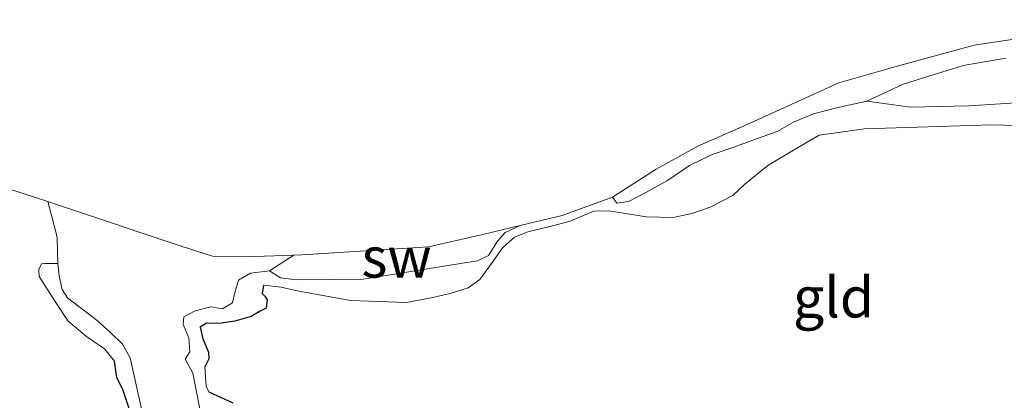
# Model space of a CAD drawing. Units: metres. Extents: x 39996 to 50008, y 393750 to 397688.
# Drawn here: x 41799 to 41860, y 396113 to 396137 of the extents above; entities that cross this region are included whole.
import ezdxf
from ezdxf.enums import TextEntityAlignment as Align

# ---------------------------------------------------------------- set-up
doc = ezdxf.new("R2010")
doc.units = ezdxf.units.M
for name, color, linetype, lineweight in [('B-ME-GW-INSTEEKWATERGANG-L-B1', 10, 'Continuous', 25), ('B-ME-GW-KRUINLIJN-L-B1', 93, 'Continuous', 18), ('B-ME-GW-TEENLIJN-L-B1', 93, 'Continuous', 18), ('B-ME-IE-GRASLAND-GV-B6', 93, 'Continuous', 18), ('B-ME-IE-GRONDWERKLIJN-GROND_INGERICHT-GV-B6', 253, 'Continuous', 18), ('B-ME-IE-GRONDWERKLIJN-GROND_NIETINGERICHT-GV-B6', 253, 'Continuous', 18), ('B-ME-IE-HULPGEOMETRIE-L-B1', 53, 'Continuous', 18), ('B-ME-OB-WATERLIJN-L-B1', 133, 'OB-WATERLIJN', 18), ('B-ME-OG-WATER-GV-B6', 153, 'Continuous', 18)]:
    doc.layers.add(name, color=color, linetype=linetype, lineweight=lineweight)
doc.styles.add('NLCS-ISO', font='NLCS-ISO.TTF')
doc.linetypes.add('OB-WATERLIJN', pattern='A,10,[32,NLCS.SHX,S=2,R=0,X=0,Y=0],-12', length=22)

msp = doc.modelspace()

# ---------------------------------------------------------------- linework, layer by layer
at = {"layer": 'B-ME-GW-INSTEEKWATERGANG-L-B1'}
for points in [[(41814.467, 396120.574, 0.363), (41814.386, 396120.061, 0.332), (41814.554, 396119.885, 0.318), (41814.687, 396119.676, 0.377), (41814.64, 396119.162, 0.497), (41814.258, 396118.964, 0.607), (41813.7, 396118.634, 0.607), (41812.697, 396118.348, 0.631), (41811.732, 396118.199, 0.607), (41810.942, 396118.217, 0.524), (41810.559, 396117.986, 0.462), (41810.714, 396117.261, 0.37), (41811.072, 396116.428, 0.232), (41811.097, 396116.015, 0.277), (41810.845, 396115.54, 0.311)], [(41806.213, 396112.831, 0.545), (41805.795, 396114.078, 0.514), (41805.402, 396114.877, 0.507), (41805.253, 396115.877, 0.466)], [(41811.084, 396113.988, 0.352), (41812.579, 396113.301, 0.61)]]:
    msp.add_polyline3d(points, dxfattribs=at)
at = {"layer": 'B-ME-GW-KRUINLIJN-L-B1'}
for points in [[(41867.051, 396130.271, 0.682), (41859.429, 396130.484, 0.686), (41851.59, 396130.22, 0.658), (41848.799, 396129.839, 0.706), (41847.197, 396128.914, 0.689), (41845.628, 396127.955, 0.73), (41844.193, 396126.82, 0.837), (41843.455, 396126.116, 0.813), (41842.064, 396125.392, 0.809), (41840.921, 396125.007, 0.737), (41839.782, 396124.759, 0.648), (41838.134, 396124.797, 0.614), (41836.833, 396124.999, 0.507), (41835.806, 396125.161, 0.428), (41834.878, 396125.148, 0.507), (41833.351, 396124.497, 0.586), (41832.315, 396124.246, 0.675), (41830.794, 396123.869, 0.682), (41829.962, 396123.545, 0.648), (41829.26, 396122.909, 0.617), (41828.443, 396121.76, 0.703), (41827.839, 396120.915, 0.768), (41827.106, 396120.417, 0.802), (41825.999, 396120.065, 0.833), (41824.824, 396119.783, 0.833), (41823.306, 396119.509, 0.799), (41819.839, 396119.624, 0.589), (41816.554, 396120.216, 0.445), (41815.563, 396120.446, 0.411), (41814.467, 396120.574, 0.363)], [(41805.253, 396115.877, 0.466), (41804.653, 396116.646, 0.452), (41803.537, 396117.394, 0.456), (41802.391, 396118.348, 0.462), (41801.595, 396119.569, 0.411), (41800.6, 396121.104, 0.373), (41800.576, 396121.551, 0.287), (41800.756, 396121.891, 0.198), (41800.928, 396121.921, 0.122), (41801.752, 396121.902, -0.06)], [(41810.845, 396115.54, 0.311), (41810.92, 396114.336, 0.342), (41811.084, 396113.988, 0.352)]]:
    msp.add_polyline3d(points, dxfattribs=at)
at = {"layer": 'B-ME-GW-TEENLIJN-L-B1'}
for points in [[(41851.733, 396131.935, -0.06), (41850.041, 396131.562, -0.06), (41848.451, 396131.152, -0.06), (41847.202, 396130.632, -0.06), (41846.193, 396130.071, -0.06), (41844.703, 396129.522, -0.06), (41843.525, 396129.103, -0.06), (41842.175, 396128.654, -0.06), (41840.784, 396127.965, -0.06), (41839.423, 396127.034, -0.06), (41838.135, 396126.309, -0.06), (41837.022, 396125.751, -0.06), (41836.298, 396125.63, -0.06), (41836.032, 396126.014, -0.06)], [(41851.733, 396131.935, -0.06), (41853.24, 396131.728, 0.212), (41854.439, 396131.562, 0.17), (41858.048, 396131.65, 0.16), (41862.899, 396131.949, 0.129), (41870.62, 396131.562, 0.133), (41875.118, 396131.457, 0.112), (41877.517, 396131.195, 0.112), (41879.475, 396131.184, 0.078), (41880.509, 396131.331, 0.064), (41881.261, 396131.455, 0.044)]]:
    msp.add_polyline3d(points, dxfattribs=at)
at = {"layer": 'B-ME-IE-GRASLAND-GV-B6'}
for points in [[(41793.312, 396128.283, -0.06), (41801.148, 396125.735, -0.06)], [(41801.148, 396125.735, -0.06), (41801.635, 396123.862, -0.066), (41801.724, 396123.501, -0.05), (41801.752, 396121.902, -0.06), (41800.928, 396121.921, 0.122), (41800.756, 396121.891, 0.198), (41800.576, 396121.551, 0.287), (41800.6, 396121.104, 0.373), (41801.595, 396119.569, 0.411), (41802.391, 396118.348, 0.462), (41803.537, 396117.394, 0.456), (41804.653, 396116.646, 0.452), (41805.253, 396115.877, 0.466), (41805.402, 396114.877, 0.507), (41805.795, 396114.078, 0.514), (41806.213, 396112.831, 0.545)]]:
    msp.add_polyline3d(points, dxfattribs=at)
at = {"layer": 'B-ME-IE-GRONDWERKLIJN-GROND_INGERICHT-GV-B6'}
for points in [[(41862.899, 396131.949, 0.129), (41858.048, 396131.65, 0.16), (41854.439, 396131.562, 0.17), (41853.24, 396131.728, 0.212), (41851.733, 396131.935, -0.06), (41853.991, 396132.981, -0.06), (41857.694, 396134.132, -0.06), (41860.315, 396134.586, -0.06)], [(41810.53, 396112.937, -0.025), (41810.097, 396115.138, -0.025), (41809.636, 396116.007, -0.025), (41809.905, 396116.455, -0.06), (41809.856, 396117.315, -0.06), (41809.498, 396118.148, -0.06), (41809.543, 396118.628, -0.06), (41810.239, 396118.99, -0.06), (41811.206, 396119.242, -0.06), (41811.925, 396119.122, -0.06), (41812.552, 396119.485, -0.06), (41812.704, 396120.1, -0.06), (41812.928, 396120.885, -0.06), (41813.66, 396121.315, -0.06), (41814.831, 396121.459, -0.06), (41815.508, 396121.031, -0.06), (41816.502, 396120.905, -0.06), (41820.625, 396120.946, -0.06), (41826.626, 396121.905, -0.06), (41827.695, 396122.086, -0.06), (41828.355, 396122.414, -0.06), (41828.926, 396123.294, -0.06), (41829.385, 396123.833, -0.06), (41830.322, 396124.258, -0.06), (41832.914, 396124.885, -0.06), (41836.032, 396126.014, -0.06), (41836.298, 396125.63, -0.06), (41837.022, 396125.751, -0.06), (41838.135, 396126.309, -0.06), (41839.423, 396127.034, -0.06), (41840.784, 396127.965, -0.06), (41842.175, 396128.654, -0.06), (41843.525, 396129.103, -0.06), (41844.703, 396129.522, -0.06), (41846.193, 396130.071, -0.06), (41847.202, 396130.632, -0.06), (41848.451, 396131.152, -0.06), (41850.041, 396131.562, -0.06), (41851.733, 396131.935, -0.06), (41853.24, 396131.728, 0.212), (41854.439, 396131.562, 0.17), (41858.048, 396131.65, 0.16), (41862.899, 396131.949, 0.129)], [(41812.579, 396113.301, 0.61), (41811.084, 396113.988, 0.352), (41810.92, 396114.336, 0.342), (41810.845, 396115.54, 0.311), (41811.097, 396116.015, 0.277), (41811.072, 396116.428, 0.232), (41810.714, 396117.261, 0.37), (41810.559, 396117.986, 0.462), (41810.942, 396118.217, 0.524), (41811.732, 396118.199, 0.607), (41812.697, 396118.348, 0.631), (41813.7, 396118.634, 0.607), (41814.258, 396118.964, 0.607), (41814.64, 396119.162, 0.497), (41814.687, 396119.676, 0.377), (41814.554, 396119.885, 0.318), (41814.386, 396120.061, 0.332), (41814.467, 396120.574, 0.363), (41815.563, 396120.446, 0.411), (41816.554, 396120.216, 0.445), (41819.839, 396119.624, 0.589), (41823.306, 396119.509, 0.799), (41824.824, 396119.783, 0.833), (41825.999, 396120.065, 0.833), (41827.106, 396120.417, 0.802), (41827.839, 396120.915, 0.768), (41828.443, 396121.76, 0.703), (41829.26, 396122.909, 0.617), (41829.962, 396123.545, 0.648), (41830.794, 396123.869, 0.682), (41832.315, 396124.246, 0.675), (41833.351, 396124.497, 0.586), (41834.878, 396125.148, 0.507), (41835.806, 396125.161, 0.428), (41836.833, 396124.999, 0.507), (41838.134, 396124.797, 0.614), (41839.782, 396124.759, 0.648), (41840.921, 396125.007, 0.737), (41842.064, 396125.392, 0.809), (41843.455, 396126.116, 0.813), (41844.193, 396126.82, 0.837), (41845.628, 396127.955, 0.73), (41847.197, 396128.914, 0.689), (41848.799, 396129.839, 0.706), (41851.59, 396130.22, 0.658), (41859.429, 396130.484, 0.686), (41867.051, 396130.271, 0.682)], [(41867.051, 396130.271, 0.682), (41859.429, 396130.484, 0.686), (41851.59, 396130.22, 0.658), (41848.799, 396129.839, 0.706), (41847.197, 396128.914, 0.689), (41845.628, 396127.955, 0.73), (41844.193, 396126.82, 0.837), (41843.455, 396126.116, 0.813), (41842.064, 396125.392, 0.809), (41840.921, 396125.007, 0.737), (41839.782, 396124.759, 0.648), (41838.134, 396124.797, 0.614), (41836.833, 396124.999, 0.507), (41835.806, 396125.161, 0.428), (41834.878, 396125.148, 0.507), (41833.351, 396124.497, 0.586), (41832.315, 396124.246, 0.675), (41830.794, 396123.869, 0.682), (41829.962, 396123.545, 0.648), (41829.26, 396122.909, 0.617), (41828.443, 396121.76, 0.703), (41827.839, 396120.915, 0.768), (41827.106, 396120.417, 0.802), (41825.999, 396120.065, 0.833), (41824.824, 396119.783, 0.833), (41823.306, 396119.509, 0.799), (41819.839, 396119.624, 0.589), (41816.554, 396120.216, 0.445), (41815.563, 396120.446, 0.411), (41814.467, 396120.574, 0.363), (41814.386, 396120.061, 0.332), (41814.554, 396119.885, 0.318), (41814.687, 396119.676, 0.377), (41814.64, 396119.162, 0.497), (41814.258, 396118.964, 0.607), (41813.7, 396118.634, 0.607), (41812.697, 396118.348, 0.631), (41811.732, 396118.199, 0.607), (41810.942, 396118.217, 0.524), (41810.559, 396117.986, 0.462), (41810.714, 396117.261, 0.37), (41811.072, 396116.428, 0.232), (41811.097, 396116.015, 0.277), (41810.845, 396115.54, 0.311), (41810.92, 396114.336, 0.342), (41811.084, 396113.988, 0.352), (41812.579, 396113.301, 0.61)], [(41806.213, 396112.831, 0.545), (41805.795, 396114.078, 0.514), (41805.402, 396114.877, 0.507), (41805.253, 396115.877, 0.466), (41804.653, 396116.646, 0.452), (41803.537, 396117.394, 0.456), (41802.391, 396118.348, 0.462), (41801.595, 396119.569, 0.411), (41800.6, 396121.104, 0.373), (41800.576, 396121.551, 0.287), (41800.756, 396121.891, 0.198), (41800.928, 396121.921, 0.122), (41801.752, 396121.902, -0.06), (41801.837, 396121.144, -0.06), (41802.024, 396120.315, -0.06), (41802.356, 396119.792, -0.06), (41803.065, 396119.26, -0.06), (41804.077, 396118.481, -0.06), (41804.986, 396117.669, -0.06), (41805.759, 396116.93, -0.06), (41806.237, 396116.087, -0.025), (41806.92, 396112.944, -0.025)]]:
    msp.add_polyline3d(points, dxfattribs=at)
at = {"layer": 'B-ME-IE-GRONDWERKLIJN-GROND_NIETINGERICHT-GV-B6'}
for points in [[(41860.315, 396134.586, -0.06), (41857.694, 396134.132, -0.06), (41853.991, 396132.981, -0.06), (41851.733, 396131.935, -0.06), (41850.041, 396131.562, -0.06), (41848.451, 396131.152, -0.06), (41847.202, 396130.632, -0.06), (41846.193, 396130.071, -0.06), (41844.703, 396129.522, -0.06), (41843.525, 396129.103, -0.06), (41842.175, 396128.654, -0.06), (41840.784, 396127.965, -0.06), (41839.423, 396127.034, -0.06), (41838.135, 396126.309, -0.06), (41837.022, 396125.751, -0.06), (41836.298, 396125.63, -0.06), (41836.032, 396126.014, -0.06), (41838.718, 396127.738, -0.06), (41841.293, 396129.155, -0.06), (41844.348, 396130.492, -0.06), (41850.008, 396133.074, -0.06), (41853.466, 396134.059, -0.06), (41858.376, 396135.387, -0.06), (41863.444, 396136.162, -0.06)], [(41816.347, 396122.425, -0.06), (41816.847, 396122.443, -0.06), (41824.657, 396122.947, -0.06), (41828.007, 396123.694, -0.06), (41830.322, 396124.258, -0.06), (41829.385, 396123.833, -0.06), (41828.926, 396123.294, -0.06), (41828.355, 396122.414, -0.06), (41827.695, 396122.086, -0.06), (41826.626, 396121.905, -0.06), (41820.625, 396120.946, -0.06), (41816.502, 396120.905, -0.06), (41815.508, 396121.031, -0.06), (41814.831, 396121.459, -0.06), (41816.347, 396122.425, -0.06)]]:
    msp.add_polyline3d(points, dxfattribs=at)
at = {"layer": 'B-ME-IE-HULPGEOMETRIE-L-B1'}
msp.add_polyline3d([(41801.148, 396125.735, -0.06), (41801.734, 396125.544, -0.06), (41809.438, 396122.959, -0.06), (41811.314, 396122.366, -0.06), (41813.924, 396122.339, -0.06), (41816.347, 396122.425, -0.06)], dxfattribs=at)
at = {"layer": 'B-ME-OB-WATERLIJN-L-B1'}
for points in [[(41830.322, 396124.258, -0.06), (41832.914, 396124.885, -0.06), (41836.032, 396126.014, -0.06), (41838.718, 396127.738, -0.06), (41841.293, 396129.155, -0.06), (41844.348, 396130.492, -0.06), (41850.008, 396133.074, -0.06), (41853.466, 396134.059, -0.06), (41858.376, 396135.387, -0.06), (41863.444, 396136.162, -0.06), (41869.234, 396136.92, -0.06), (41874.457, 396136.97, -0.06), (41878.09, 396136.61, -0.06), (41885.994, 396135.223, -0.06), (41890.823, 396134.595, -0.06), (41895.043, 396134.325, -0.06), (41897.309, 396134.272, -0.06), (41899.308, 396134.534, -0.06), (41901.073, 396135.077, -0.06), (41902.458, 396135.56, -0.06), (41904.532, 396136.096, -0.06), (41907.293, 396136.615, -0.06)], [(41793.312, 396128.283, -0.06), (41801.148, 396125.735, -0.06)], [(41830.322, 396124.258, -0.06), (41829.385, 396123.833, -0.06), (41828.926, 396123.294, -0.06), (41828.355, 396122.414, -0.06), (41827.695, 396122.086, -0.06), (41826.626, 396121.905, -0.06), (41820.625, 396120.946, -0.06), (41816.502, 396120.905, -0.06), (41815.508, 396121.031, -0.06), (41814.831, 396121.459, -0.06)]]:
    msp.add_polyline3d(points, dxfattribs=at)
at = {"layer": 'B-ME-OG-WATER-GV-B6'}
for points in [[(41863.444, 396136.162, -0.06), (41858.376, 396135.387, -0.06), (41853.466, 396134.059, -0.06), (41850.008, 396133.074, -0.06), (41844.348, 396130.492, -0.06), (41841.293, 396129.155, -0.06), (41838.718, 396127.738, -0.06), (41836.032, 396126.014, -0.06), (41832.914, 396124.885, -0.06), (41830.322, 396124.258, -0.06), (41828.007, 396123.694, -0.06), (41824.657, 396122.947, -0.06), (41816.847, 396122.443, -0.06), (41816.347, 396122.425, -0.06), (41813.924, 396122.339, -0.06), (41811.314, 396122.366, -0.06), (41809.438, 396122.959, -0.06), (41801.734, 396125.544, -0.06), (41801.148, 396125.735, -0.06), (41793.312, 396128.283, -0.06)], [(41801.148, 396125.735, -0.06), (41801.734, 396125.544, -0.06), (41809.438, 396122.959, -0.06), (41811.314, 396122.366, -0.06), (41813.924, 396122.339, -0.06), (41816.347, 396122.425, -0.06), (41814.831, 396121.459, -0.06), (41813.66, 396121.315, -0.06), (41812.928, 396120.885, -0.06), (41812.704, 396120.1, -0.06), (41812.552, 396119.485, -0.06), (41811.925, 396119.122, -0.06), (41811.206, 396119.242, -0.06), (41810.239, 396118.99, -0.06), (41809.543, 396118.628, -0.06), (41809.498, 396118.148, -0.06), (41809.856, 396117.315, -0.06), (41809.905, 396116.455, -0.06), (41809.636, 396116.007, -0.025), (41810.097, 396115.138, -0.025), (41810.53, 396112.937, -0.025)], [(41806.92, 396112.944, -0.025), (41806.237, 396116.087, -0.025), (41805.759, 396116.93, -0.06), (41804.986, 396117.669, -0.06), (41804.077, 396118.481, -0.06), (41803.065, 396119.26, -0.06), (41802.356, 396119.792, -0.06), (41802.024, 396120.315, -0.06), (41801.837, 396121.144, -0.06), (41801.752, 396121.902, -0.06), (41801.724, 396123.501, -0.05), (41801.635, 396123.862, -0.066), (41801.148, 396125.735, -0.06)]]:
    msp.add_polyline3d(points, dxfattribs=at)

# ---------------------------------------------------------------- texts
at = {"layer": 'B-ME-IE-GRONDWERKLIJN-GROND_INGERICHT-GV-B6', "ltscale": 0.2, "style": 'NLCS-ISO'}
msp.add_text('gld', height=2.5, dxfattribs=at).set_placement((41849.6817, 396119.8283), align=Align.MIDDLE_CENTER)
at = {"layer": 'B-ME-IE-GRONDWERKLIJN-GROND_NIETINGERICHT-GV-B6', "ltscale": 0.2, "style": 'NLCS-ISO'}
msp.add_text('sw', height=2.5, dxfattribs=at).set_placement((41822.6858, 396122.2924), align=Align.MIDDLE_CENTER)

doc.saveas('drawing.dxf')
